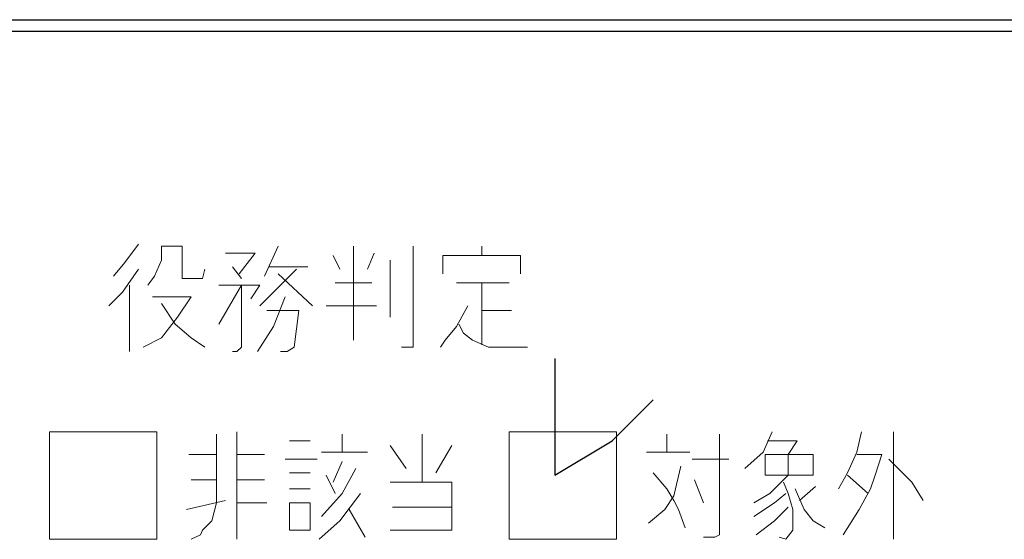
# Model space of a CAD drawing. Units: millimetres. Extents: x -296 to 296, y -209 to 209.
# Drawn here: x 197 to 215, y -205 to -195 of the extents above; entities that cross this region are included whole.
import ezdxf

# ---------------------------------------------------------------- set-up
doc = ezdxf.new("R2010")
doc.units = ezdxf.units.MM
doc.header["$MEASUREMENT"] = 0
doc.layers.add('layer 1', color=7, linetype='Continuous')

msp = doc.modelspace()

# ---------------------------------------------------------------- linework, layer by layer
at = {"layer": 'layer 1', "lineweight": 30}
for points in [[(-272.2385, -195.1355), (-272.2385, -195.1355), (287.2373, -195.1355), (287.2373, -195.1355)], [(0.2613, -195.3472), (0.2613, -195.3472), (287.4913, -195.3472), (287.4913, -195.3472)]]:
    msp.add_open_spline(points, degree=3, dxfattribs=at)
at = {"layer": 'layer 1', "lineweight": 13}
for points, knots in [([(198.8876, -199.2842), (198.8876, -199.2842), (198.6336, -199.6229), (198.6336, -199.6229), (198.6336, -199.6229), (198.6336, -199.6229), (198.422, -199.8769), (198.422, -199.8769)], [0, 0, 0, 0, 0.3333333, 0.3333333, 0.3333333, 0.3333333, 1, 1, 1, 1]), ([(199.057, -200.0462), (199.057, -200.0462), (199.184, -199.8769), (199.184, -199.8769), (199.184, -199.8769), (199.184, -199.8769), (199.311, -199.5805), (199.311, -199.5805), (199.311, -199.5805), (199.311, -199.5805), (199.311, -199.3265), (199.311, -199.3265), (199.311, -199.3265), (199.311, -199.3265), (199.692, -199.3265), (199.692, -199.3265), (199.692, -199.3265), (199.692, -199.3265), (199.692, -199.9192), (199.692, -199.9192), (199.692, -199.9192), (199.692, -199.9192), (200.073, -199.9192), (200.073, -199.9192), (200.073, -199.9192), (200.073, -199.9192), (200.1153, -199.7499), (200.1153, -199.7499)], [0, 0, 0, 0, 0.125, 0.125, 0.125, 0.125, 0.25, 0.25, 0.25, 0.25, 0.375, 0.375, 0.375, 0.375, 0.5, 0.5, 0.5, 0.5, 0.625, 0.625, 0.625, 0.625, 0.75, 0.75, 0.75, 0.75, 1, 1, 1, 1]), ([(203.9676, -199.3265), (203.9676, -199.3265), (203.9676, -201.1892), (203.9676, -201.1892), (203.9676, -201.1892), (203.9676, -201.1892), (203.756, -201.1892), (203.756, -201.1892)], [0, 0, 0, 0, 0.3333333, 0.3333333, 0.3333333, 0.3333333, 1, 1, 1, 1]), ([(200.4963, -199.4535), (200.4963, -199.4535), (201.0466, -199.4535), (201.0466, -199.4535), (201.0466, -199.4535), (201.0466, -199.4535), (200.7503, -199.8345), (200.7503, -199.8345)], [0, 0, 0, 0, 0.3333333, 0.3333333, 0.3333333, 0.3333333, 1, 1, 1, 1]), ([(204.518, -199.8345), (204.518, -199.8345), (204.518, -199.4959), (204.518, -199.4959), (204.518, -199.4959), (204.518, -199.4959), (205.9573, -199.4959), (205.9573, -199.4959), (205.9573, -199.4959), (205.9573, -199.4959), (205.9573, -199.8345), (205.9573, -199.8345)], [0, 0, 0, 0, 0.25, 0.25, 0.25, 0.25, 0.5, 0.5, 0.5, 0.5, 1, 1, 1, 1]), ([(198.3373, -200.4272), (198.3373, -200.4272), (198.5913, -200.1732), (198.5913, -200.1732), (198.5913, -200.1732), (198.5913, -200.1732), (198.8876, -199.7499), (198.8876, -199.7499)], [0, 0, 0, 0, 0.3333333, 0.3333333, 0.3333333, 0.3333333, 1, 1, 1, 1]), ([(200.3693, -200.0462), (200.3693, -200.0462), (201.1313, -200.0462), (201.1313, -200.0462), (201.1313, -200.0462), (201.1313, -200.0462), (200.962, -200.3002), (200.962, -200.3002)], [0, 0, 0, 0, 0.3333333, 0.3333333, 0.3333333, 0.3333333, 1, 1, 1, 1]), ([(200.7926, -200.0462), (200.7926, -200.0462), (200.7926, -201.1892), (200.7926, -201.1892), (200.7926, -201.1892), (200.7926, -201.1892), (200.708, -201.2739), (200.708, -201.2739), (200.708, -201.2739), (200.708, -201.2739), (200.6233, -201.2739), (200.6233, -201.2739)], [0, 0, 0, 0, 0.25, 0.25, 0.25, 0.25, 0.5, 0.5, 0.5, 0.5, 1, 1, 1, 1]), ([(199.1416, -200.2579), (199.1416, -200.2579), (199.8613, -200.2579), (199.8613, -200.2579), (199.8613, -200.2579), (199.8613, -200.2579), (199.6073, -200.6389), (199.6073, -200.6389), (199.6073, -200.6389), (199.6073, -200.6389), (199.311, -201.0199), (199.311, -201.0199), (199.311, -201.0199), (199.311, -201.0199), (198.9723, -201.1892), (198.9723, -201.1892)], [0, 0, 0, 0, 0.2, 0.2, 0.2, 0.2, 0.4, 0.4, 0.4, 0.4, 0.6, 0.6, 0.6, 0.6, 1, 1, 1, 1]), ([(201.597, -200.2579), (201.597, -200.2579), (201.3853, -200.8082), (201.3853, -200.8082), (201.3853, -200.8082), (201.3853, -200.8082), (201.089, -201.2739), (201.089, -201.2739)], [0, 0, 0, 0, 0.3333333, 0.3333333, 0.3333333, 0.3333333, 1, 1, 1, 1]), ([(199.311, -200.3849), (199.311, -200.3849), (199.565, -200.7659), (199.565, -200.7659), (199.565, -200.7659), (199.565, -200.7659), (199.8613, -201.0199), (199.8613, -201.0199), (199.8613, -201.0199), (199.8613, -201.0199), (200.1153, -201.1892), (200.1153, -201.1892)], [0, 0, 0, 0, 0.25, 0.25, 0.25, 0.25, 0.5, 0.5, 0.5, 0.5, 1, 1, 1, 1]), ([(204.4756, -201.1892), (204.4756, -201.1892), (204.5603, -201.0622), (204.5603, -201.0622), (204.5603, -201.0622), (204.5603, -201.0622), (204.772, -200.8082), (204.772, -200.8082), (204.772, -200.8082), (204.772, -200.8082), (204.9836, -200.4272), (204.9836, -200.4272)], [0, 0, 0, 0, 0.25, 0.25, 0.25, 0.25, 0.5, 0.5, 0.5, 0.5, 1, 1, 1, 1]), ([(201.2583, -200.5119), (201.2583, -200.5119), (201.851, -200.5119), (201.851, -200.5119), (201.851, -200.5119), (201.851, -200.5119), (201.7663, -201.1892), (201.7663, -201.1892), (201.7663, -201.1892), (201.7663, -201.1892), (201.6393, -201.2739), (201.6393, -201.2739), (201.6393, -201.2739), (201.6393, -201.2739), (201.5123, -201.2739), (201.5123, -201.2739)], [0, 0, 0, 0, 0.2, 0.2, 0.2, 0.2, 0.4, 0.4, 0.4, 0.4, 0.6, 0.6, 0.6, 0.6, 1, 1, 1, 1]), ([(204.8143, -200.7659), (204.8143, -200.7659), (204.899, -200.9352), (204.899, -200.9352), (204.899, -200.9352), (204.899, -200.9352), (205.0683, -201.0622), (205.0683, -201.0622), (205.0683, -201.0622), (205.0683, -201.0622), (205.3646, -201.1892), (205.3646, -201.1892), (205.3646, -201.1892), (205.3646, -201.1892), (206.0843, -201.1892), (206.0843, -201.1892)], [0, 0, 0, 0, 0.2, 0.2, 0.2, 0.2, 0.4, 0.4, 0.4, 0.4, 0.6, 0.6, 0.6, 0.6, 1, 1, 1, 1]), ([(199.8613, -204.7452), (199.8613, -204.7452), (200.0306, -204.6605), (200.0306, -204.6605), (200.0306, -204.6605), (200.0306, -204.6605), (200.073, -204.5759), (200.073, -204.5759), (200.073, -204.5759), (200.073, -204.5759), (200.2423, -204.4065), (200.2423, -204.4065), (200.2423, -204.4065), (200.2423, -204.4065), (200.327, -204.0679), (200.327, -204.0679), (200.327, -204.0679), (200.327, -204.0679), (200.327, -202.7979), (200.327, -202.7979)], [0, 0, 0, 0, 0.1666667, 0.1666667, 0.1666667, 0.1666667, 0.3333333, 0.3333333, 0.3333333, 0.3333333, 0.5, 0.5, 0.5, 0.5, 0.6666667, 0.6666667, 0.6666667, 0.6666667, 1, 1, 1, 1]), ([(209.6403, -202.7979), (209.6403, -202.7979), (209.6403, -204.6605), (209.6403, -204.6605), (209.6403, -204.6605), (209.6403, -204.6605), (209.5556, -204.7029), (209.5556, -204.7029), (209.5556, -204.7029), (209.5556, -204.7029), (209.344, -204.7029), (209.344, -204.7029)], [0, 0, 0, 0, 0.25, 0.25, 0.25, 0.25, 0.5, 0.5, 0.5, 0.5, 1, 1, 1, 1]), ([(210.106, -203.4329), (210.106, -203.4329), (210.4446, -203.1365), (210.4446, -203.1365), (210.4446, -203.1365), (210.4446, -203.1365), (210.614, -202.7555), (210.614, -202.7555)], [0, 0, 0, 0, 0.3333333, 0.3333333, 0.3333333, 0.3333333, 1, 1, 1, 1]), ([(212.265, -202.7555), (212.265, -202.7555), (212.1803, -203.1365), (212.1803, -203.1365), (212.1803, -203.1365), (212.1803, -203.1365), (212.011, -203.5175), (212.011, -203.5175), (212.011, -203.5175), (212.011, -203.5175), (211.8416, -203.8139), (211.8416, -203.8139)], [0, 0, 0, 0, 0.25, 0.25, 0.25, 0.25, 0.5, 0.5, 0.5, 0.5, 1, 1, 1, 1]), ([(210.5293, -202.9249), (210.5293, -202.9249), (211.0796, -202.9249), (211.0796, -202.9249), (211.0796, -202.9249), (211.0796, -202.9249), (210.9103, -203.1789), (210.9103, -203.1789), (210.9103, -203.1789), (210.9103, -203.1789), (210.9103, -203.5599), (210.9103, -203.5599)], [0, 0, 0, 0, 0.25, 0.25, 0.25, 0.25, 0.5, 0.5, 0.5, 0.5, 1, 1, 1, 1]), ([(210.487, -203.1789), (210.487, -203.1789), (210.487, -203.5599), (210.487, -203.5599), (210.487, -203.5599), (210.487, -203.5599), (211.376, -203.5599), (211.376, -203.5599), (211.376, -203.5599), (211.376, -203.5599), (211.376, -203.1789), (211.376, -203.1789), (211.376, -203.1789), (211.376, -203.1789), (210.487, -203.1789), (210.487, -203.1789)], [0, 0, 0, 0, 0.2, 0.2, 0.2, 0.2, 0.4, 0.4, 0.4, 0.4, 0.6, 0.6, 0.6, 0.6, 1, 1, 1, 1]), ([(211.9263, -204.6605), (211.9263, -204.6605), (212.2226, -204.1949), (212.2226, -204.1949), (212.2226, -204.1949), (212.2226, -204.1949), (212.4343, -203.8139), (212.4343, -203.8139), (212.4343, -203.8139), (212.4343, -203.8139), (212.519, -203.5599), (212.519, -203.5599), (212.519, -203.5599), (212.519, -203.5599), (212.646, -203.1789), (212.646, -203.1789), (212.646, -203.1789), (212.646, -203.1789), (212.1803, -203.1789), (212.1803, -203.1789)], [0, 0, 0, 0, 0.1666667, 0.1666667, 0.1666667, 0.1666667, 0.3333333, 0.3333333, 0.3333333, 0.3333333, 0.5, 0.5, 0.5, 0.5, 0.6666667, 0.6666667, 0.6666667, 0.6666667, 1, 1, 1, 1]), ([(212.773, -203.2635), (212.773, -203.2635), (213.1963, -203.6869), (213.1963, -203.6869), (213.1963, -203.6869), (213.1963, -203.6869), (213.408, -204.0255), (213.408, -204.0255)], [0, 0, 0, 0, 0.3333333, 0.3333333, 0.3333333, 0.3333333, 1, 1, 1, 1]), ([(202.9093, -203.4329), (202.9093, -203.4329), (202.6553, -203.8985), (202.6553, -203.8985), (202.6553, -203.8985), (202.6553, -203.8985), (202.2743, -204.3219), (202.2743, -204.3219)], [0, 0, 0, 0, 0.3333333, 0.3333333, 0.3333333, 0.3333333, 1, 1, 1, 1]), ([(208.9206, -203.3905), (208.9206, -203.3905), (208.7936, -203.9409), (208.7936, -203.9409), (208.7936, -203.9409), (208.7936, -203.9409), (208.6243, -204.1949), (208.6243, -204.1949), (208.6243, -204.1949), (208.6243, -204.1949), (208.328, -204.4489), (208.328, -204.4489), (208.328, -204.4489), (208.328, -204.4489), (208.328, -204.4489), (208.328, -204.4489)], [0, 0, 0, 0, 0.2, 0.2, 0.2, 0.2, 0.4, 0.4, 0.4, 0.4, 0.6, 0.6, 0.6, 0.6, 1, 1, 1, 1]), ([(208.4126, -203.5175), (208.4126, -203.5175), (208.6666, -203.8139), (208.6666, -203.8139), (208.6666, -203.8139), (208.6666, -203.8139), (208.7936, -204.0255), (208.7936, -204.0255), (208.7936, -204.0255), (208.7936, -204.0255), (208.8783, -204.1949), (208.8783, -204.1949), (208.8783, -204.1949), (208.8783, -204.1949), (209.0053, -204.5335), (209.0053, -204.5335)], [0, 0, 0, 0, 0.2, 0.2, 0.2, 0.2, 0.4, 0.4, 0.4, 0.4, 0.6, 0.6, 0.6, 0.6, 1, 1, 1, 1]), ([(210.9103, -203.5599), (210.9103, -203.5599), (210.5716, -203.8985), (210.5716, -203.8985), (210.5716, -203.8985), (210.5716, -203.8985), (210.2753, -204.0679), (210.2753, -204.0679)], [0, 0, 0, 0, 0.3333333, 0.3333333, 0.3333333, 0.3333333, 1, 1, 1, 1]), ([(203.5443, -204.5759), (203.5443, -204.5759), (204.6873, -204.5759), (204.6873, -204.5759), (204.6873, -204.5759), (204.6873, -204.5759), (204.6873, -203.6869), (204.6873, -203.6869), (204.6873, -203.6869), (204.6873, -203.6869), (203.5443, -203.6869), (203.5443, -203.6869)], [0, 0, 0, 0, 0.25, 0.25, 0.25, 0.25, 0.5, 0.5, 0.5, 0.5, 1, 1, 1, 1]), ([(210.741, -204.7029), (210.741, -204.7029), (210.868, -204.7452), (210.868, -204.7452), (210.868, -204.7452), (210.868, -204.7452), (210.995, -204.5759), (210.995, -204.5759), (210.995, -204.5759), (210.995, -204.5759), (210.995, -204.1949), (210.995, -204.1949), (210.995, -204.1949), (210.995, -204.1949), (210.9103, -203.8985), (210.9103, -203.8985), (210.9103, -203.8985), (210.9103, -203.8985), (210.8256, -203.6869), (210.8256, -203.6869)], [0, 0, 0, 0, 0.1666667, 0.1666667, 0.1666667, 0.1666667, 0.3333333, 0.3333333, 0.3333333, 0.3333333, 0.5, 0.5, 0.5, 0.5, 0.6666667, 0.6666667, 0.6666667, 0.6666667, 1, 1, 1, 1]), ([(202.232, -204.7452), (202.232, -204.7452), (202.613, -204.4065), (202.613, -204.4065), (202.613, -204.4065), (202.613, -204.4065), (202.994, -203.8985), (202.994, -203.8985)], [0, 0, 0, 0, 0.3333333, 0.3333333, 0.3333333, 0.3333333, 1, 1, 1, 1]), ([(210.2753, -204.3219), (210.2753, -204.3219), (210.6563, -204.0679), (210.6563, -204.0679), (210.6563, -204.0679), (210.6563, -204.0679), (210.868, -203.8985), (210.868, -203.8985)], [0, 0, 0, 0, 0.3333333, 0.3333333, 0.3333333, 0.3333333, 1, 1, 1, 1]), ([(211.0373, -203.8139), (211.0373, -203.8139), (211.2066, -204.1949), (211.2066, -204.1949), (211.2066, -204.1949), (211.2066, -204.1949), (211.376, -204.4065), (211.376, -204.4065), (211.376, -204.4065), (211.376, -204.4065), (211.5876, -204.5335), (211.5876, -204.5335)], [0, 0, 0, 0, 0.25, 0.25, 0.25, 0.25, 0.5, 0.5, 0.5, 0.5, 1, 1, 1, 1]), ([(201.6816, -204.0679), (201.6816, -204.0679), (201.6816, -204.5759), (201.6816, -204.5759), (201.6816, -204.5759), (201.6816, -204.5759), (202.0626, -204.5759), (202.0626, -204.5759), (202.0626, -204.5759), (202.0626, -204.5759), (202.0626, -204.0679), (202.0626, -204.0679), (202.0626, -204.0679), (202.0626, -204.0679), (201.6816, -204.0679), (201.6816, -204.0679)], [0, 0, 0, 0, 0.2, 0.2, 0.2, 0.2, 0.4, 0.4, 0.4, 0.4, 0.6, 0.6, 0.6, 0.6, 1, 1, 1, 1]), ([(210.9103, -204.1525), (210.9103, -204.1525), (210.6563, -204.4065), (210.6563, -204.4065), (210.6563, -204.4065), (210.6563, -204.4065), (210.3176, -204.6605), (210.3176, -204.6605)], [0, 0, 0, 0, 0.3333333, 0.3333333, 0.3333333, 0.3333333, 1, 1, 1, 1])]:
    msp.add_open_spline(points, degree=3, knots=knots, dxfattribs=at)
for points in [[(201.47, -199.3265), (201.47, -199.3265), (201.216, -199.8769), (201.216, -199.8769)], [(202.867, -201.0622), (202.867, -201.0622), (202.867, -199.3265), (202.867, -199.3265)], [(205.2376, -199.4959), (205.2376, -199.4959), (205.2376, -199.3265), (205.2376, -199.3265)], [(202.613, -199.7499), (202.613, -199.7499), (202.486, -199.4959), (202.486, -199.4959)], [(203.248, -199.4535), (203.248, -199.4535), (203.121, -199.7499), (203.121, -199.7499)], [(200.6233, -199.7075), (200.6233, -199.7075), (200.7926, -199.9192), (200.7926, -199.9192)], [(201.3006, -199.7075), (201.3006, -199.7075), (202.0203, -199.7075), (202.0203, -199.7075)], [(203.5443, -200.6389), (203.5443, -200.6389), (203.5443, -199.5805), (203.5443, -199.5805)], [(201.8086, -199.7499), (201.8086, -199.7499), (201.1313, -200.4272), (201.1313, -200.4272)], [(201.47, -199.8345), (201.47, -199.8345), (202.105, -200.4272), (202.105, -200.4272)], [(198.7183, -201.2739), (198.7183, -201.2739), (198.7183, -200.0462), (198.7183, -200.0462)], [(200.3693, -200.7659), (200.3693, -200.7659), (200.7926, -200.0462), (200.7926, -200.0462)], [(202.5283, -200.0039), (202.5283, -200.0039), (203.2056, -200.0039), (203.2056, -200.0039)], [(205.7456, -200.0039), (205.7456, -200.0039), (204.772, -200.0039), (204.772, -200.0039)], [(205.2376, -201.1469), (205.2376, -201.1469), (205.2376, -200.0039), (205.2376, -200.0039)], [(203.2903, -200.4272), (203.2903, -200.4272), (202.359, -200.4272), (202.359, -200.4272)], [(205.788, -200.5119), (205.788, -200.5119), (205.2376, -200.5119), (205.2376, -200.5119)], [(199.2263, -202.7555), (199.2263, -202.7555), (197.2366, -202.7555), (197.2366, -202.7555)], [(197.2366, -202.7555), (197.2366, -202.7555), (197.2366, -204.7452), (197.2366, -204.7452)], [(199.2263, -204.7452), (199.2263, -204.7452), (199.2263, -202.7555), (199.2263, -202.7555)], [(200.708, -202.7555), (200.708, -202.7555), (200.708, -204.7452), (200.708, -204.7452)], [(202.6553, -202.7979), (202.6553, -202.7979), (202.6553, -203.1365), (202.6553, -203.1365)], [(204.137, -203.6869), (204.137, -203.6869), (204.137, -202.7979), (204.137, -202.7979)], [(205.7456, -204.7452), (205.7456, -204.7452), (205.7456, -202.7555), (205.7456, -202.7555)], [(205.7456, -202.7555), (205.7456, -202.7555), (207.7353, -202.7555), (207.7353, -202.7555)], [(207.7353, -202.7555), (207.7353, -202.7555), (207.7353, -204.7452), (207.7353, -204.7452)], [(208.6666, -202.7979), (208.6666, -202.7979), (208.6666, -203.1365), (208.6666, -203.1365)], [(212.8576, -202.7555), (212.8576, -202.7555), (212.8576, -204.7452), (212.8576, -204.7452)], [(201.6816, -202.9249), (201.6816, -202.9249), (202.0626, -202.9249), (202.0626, -202.9249)], [(203.5443, -203.0095), (203.5443, -203.0095), (203.8406, -203.4329), (203.8406, -203.4329)], [(204.6873, -203.0095), (204.6873, -203.0095), (204.391, -203.5175), (204.391, -203.5175)], [(199.819, -203.1789), (199.819, -203.1789), (200.327, -203.1789), (200.327, -203.1789)], [(201.216, -203.1789), (201.216, -203.1789), (200.708, -203.1789), (200.708, -203.1789)], [(202.2743, -203.1365), (202.2743, -203.1365), (203.121, -203.1365), (203.121, -203.1365)], [(208.2856, -203.1365), (208.2856, -203.1365), (209.09, -203.1365), (209.09, -203.1365)], [(202.1896, -203.2635), (202.1896, -203.2635), (201.597, -203.2635), (201.597, -203.2635)], [(202.6553, -203.3059), (202.6553, -203.3059), (202.486, -203.6869), (202.486, -203.6869)], [(209.8096, -203.2635), (209.8096, -203.2635), (209.1323, -203.2635), (209.1323, -203.2635)], [(201.6816, -203.5175), (201.6816, -203.5175), (202.0626, -203.5175), (202.0626, -203.5175)], [(202.359, -203.5599), (202.359, -203.5599), (202.5283, -203.8985), (202.5283, -203.8985)], [(212.011, -203.5599), (212.011, -203.5599), (212.392, -203.8985), (212.392, -203.8985)], [(200.327, -203.6445), (200.327, -203.6445), (199.8613, -203.6445), (199.8613, -203.6445)], [(200.708, -203.6445), (200.708, -203.6445), (201.216, -203.6445), (201.216, -203.6445)], [(209.1746, -203.6445), (209.1746, -203.6445), (209.344, -204.0679), (209.344, -204.0679)], [(202.0626, -203.8139), (202.0626, -203.8139), (201.6816, -203.8139), (201.6816, -203.8139)], [(211.4183, -203.7715), (211.4183, -203.7715), (211.122, -204.0255), (211.122, -204.0255)], [(199.7766, -204.1949), (199.7766, -204.1949), (200.4963, -204.0255), (200.4963, -204.0255)], [(201.2583, -204.0679), (201.2583, -204.0679), (200.708, -204.0679), (200.708, -204.0679)], [(202.7823, -204.1949), (202.7823, -204.1949), (203.0786, -204.7029), (203.0786, -204.7029)], [(203.5866, -204.1525), (203.5866, -204.1525), (204.6873, -204.1525), (204.6873, -204.1525)], [(197.2366, -204.7452), (197.2366, -204.7452), (199.2263, -204.7452), (199.2263, -204.7452)], [(207.7353, -204.7452), (207.7353, -204.7452), (205.7456, -204.7452), (205.7456, -204.7452)]]:
    msp.add_open_spline(points, degree=3, dxfattribs=at)
at = {"layer": 'layer 1', "lineweight": 30}
msp.add_open_spline([(206.5923, -201.4009), (206.5923, -201.4009), (206.5923, -203.5599), (206.5923, -203.5599), (206.5923, -203.5599), (206.5923, -203.5599), (207.6506, -202.9249), (207.6506, -202.9249), (207.6506, -202.9249), (207.6506, -202.9249), (208.4126, -202.1629), (208.4126, -202.1629)], degree=3, knots=[0, 0, 0, 0, 0.25, 0.25, 0.25, 0.25, 0.5, 0.5, 0.5, 0.5, 1, 1, 1, 1], dxfattribs=at)

doc.saveas('drawing.dxf')
